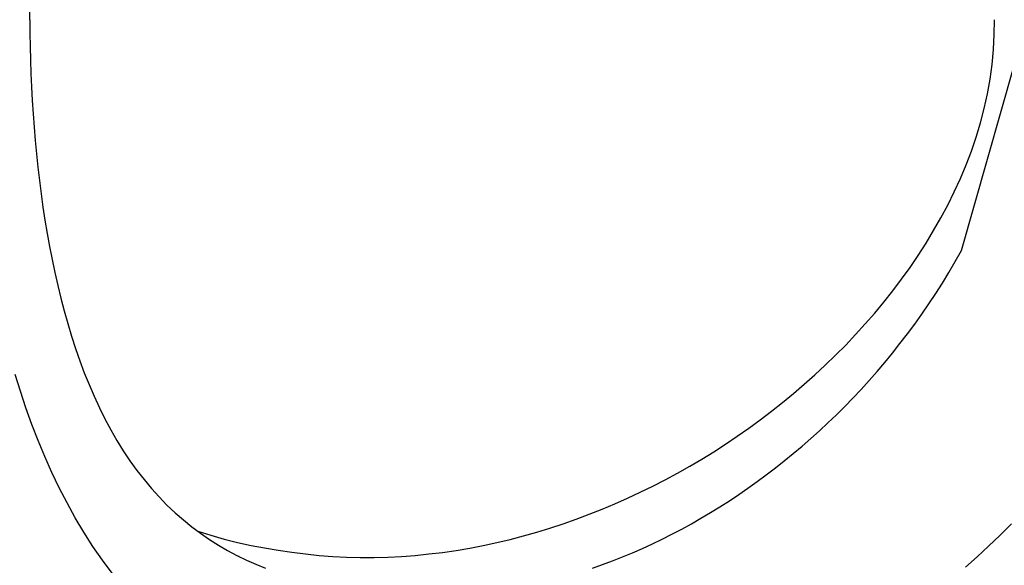
# Model space of a CAD drawing. Units: millimetres. Extents: x 203162 to 335059, y -210020 to 1263.
# Drawn here: x 227049 to 227230, y -40445 to -40345 of the extents above; entities that cross this region are included whole.
import ezdxf

# ---------------------------------------------------------------- set-up
doc = ezdxf.new("R2010")
doc.units = ezdxf.units.MM
doc.layers.add('Santehnika', color=8, linetype='Continuous')
doc.layers.add('Sienu hatch - koks', color=2, linetype='Continuous')

# ---------------------------------------------------------------- blocks, each defined once
blk = doc.blocks.new('Pisuars')
at = {"layer": 'Santehnika'}
for points in [[(101.63, 0, 0), (101.64, 2.48, 0)], [(273.21, -42.49, 0), (285.31, 0, 0), (273.21, 42.49, 0)], [(282.39, -92.85, 0), (280.32, -94.92, 0), (278.21, -96.94, 0), (276.08, -98.91, 0), (273.92, -100.83, 0)], [(116.8, -101.94, 0), (115, -99.5, 0), (113.27, -96.98, 0), (111.61, -94.38, 0), (110.02, -91.72, 0), (108.51, -88.99, 0), (107.07, -86.2, 0), (105.7, -83.35, 0), (104.41, -80.45, 0), (103.18, -77.51, 0), (102.02, -74.52, 0), (100.93, -71.48, 0), (99.91, -68.42, 0), (98.95, -65.32, 0)], [(101.63, 0, 0), (101.64, -2.48, 0), (101.68, -4.95, 0), (101.75, -7.43, 0), (101.83, -9.9, 0), (101.94, -12.38, 0), (102.08, -14.85, 0), (102.23, -17.32, 0), (102.42, -19.78, 0), (102.62, -22.25, 0), (102.86, -24.71, 0), (103.11, -27.16, 0), (103.4, -29.61, 0), (103.71, -32.06, 0), (104.06, -34.49, 0), (104.43, -36.93, 0), (104.83, -39.35, 0), (105.27, -41.76, 0), (105.73, -44.16, 0), (106.24, -46.55, 0), (106.77, -48.93, 0), (107.35, -51.29, 0), (107.96, -53.63, 0), (108.62, -55.96, 0), (109.32, -58.26, 0), (110.06, -60.54, 0), (110.84, -62.79, 0), (111.67, -65.01, 0), (112.55, -67.19, 0), (113.48, -69.34, 0), (114.45, -71.45, 0), (115.48, -73.51, 0), (116.55, -75.52, 0), (117.68, -77.48, 0), (118.85, -79.37, 0), (120.08, -81.21, 0), (121.35, -82.98, 0), (122.67, -84.69, 0), (124.04, -86.32, 0), (125.45, -87.88, 0), (126.9, -89.37, 0), (128.39, -90.78, 0), (129.92, -92.12, 0), (131.49, -93.38, 0), (133.09, -94.57, 0), (134.72, -95.69, 0), (136.38, -96.74, 0), (138.07, -97.73, 0), (139.79, -98.64, 0), (141.52, -99.49, 0), (143.28, -100.28, 0), (145.06, -101.01, 0)], [(205.26, -101, 0), (207.11, -100.34, 0), (208.96, -99.64, 0), (210.8, -98.91, 0), (212.64, -98.15, 0), (214.47, -97.35, 0), (216.28, -96.51, 0), (218.09, -95.64, 0), (219.89, -94.73, 0), (221.68, -93.79, 0), (223.46, -92.82, 0), (225.23, -91.81, 0), (226.98, -90.77, 0), (228.72, -89.69, 0), (230.46, -88.58, 0), (232.18, -87.44, 0), (233.88, -86.26, 0), (235.58, -85.06, 0), (237.26, -83.82, 0), (238.93, -82.54, 0), (240.58, -81.24, 0), (242.22, -79.9, 0), (243.84, -78.53, 0), (245.45, -77.13, 0), (247.04, -75.7, 0), (248.61, -74.24, 0), (250.16, -72.74, 0), (251.7, -71.21, 0), (253.21, -69.66, 0), (254.71, -68.07, 0), (256.19, -66.45, 0), (257.65, -64.79, 0), (259.08, -63.11, 0), (260.49, -61.4, 0), (261.88, -59.65, 0), (263.25, -57.87, 0), (264.59, -56.06, 0), (265.91, -54.22, 0), (267.2, -52.34, 0), (268.46, -50.43, 0), (269.7, -48.49, 0), (270.9, -46.52, 0), (272.07, -44.52, 0), (273.21, -42.49, 0)], [(132.55, -94.18, 0), (134.99, -94.94, 0), (137.44, -95.62, 0), (139.9, -96.24, 0), (142.38, -96.79, 0), (144.87, -97.27, 0), (147.37, -97.7, 0), (149.88, -98.07, 0), (152.39, -98.38, 0), (154.91, -98.63, 0), (157.43, -98.82, 0), (159.96, -98.94, 0), (162.49, -99.01, 0), (165.02, -99.01, 0), (167.55, -98.95, 0), (170.07, -98.82, 0), (172.6, -98.63, 0), (175.12, -98.38, 0), (177.63, -98.08, 0), (180.14, -97.71, 0), (182.64, -97.29, 0), (185.13, -96.81, 0), (187.61, -96.27, 0), (190.08, -95.69, 0), (192.54, -95.04, 0), (194.99, -94.35, 0), (197.42, -93.6, 0), (199.84, -92.81, 0), (202.25, -91.96, 0), (204.64, -91.07, 0), (207.02, -90.13, 0), (209.38, -89.14, 0), (211.72, -88.1, 0), (214.04, -87.02, 0), (216.35, -85.89, 0), (218.64, -84.71, 0), (220.9, -83.48, 0), (223.15, -82.22, 0), (225.37, -80.9, 0), (227.57, -79.55, 0), (229.75, -78.15, 0), (231.9, -76.7, 0), (234.03, -75.21, 0), (236.13, -73.68, 0), (238.2, -72.11, 0), (240.25, -70.49, 0), (242.27, -68.83, 0), (244.25, -67.13, 0), (246.21, -65.39, 0), (248.13, -63.6, 0), (250.02, -61.77, 0), (251.88, -59.9, 0), (253.7, -57.98, 0), (255.48, -56.03, 0), (257.22, -54.03, 0), (258.91, -51.99, 0), (260.57, -49.9, 0), (262.17, -47.78, 0), (263.73, -45.61, 0), (265.24, -43.39, 0), (266.69, -41.14, 0), (268.08, -38.84, 0), (269.41, -36.5, 0), (270.68, -34.12, 0), (271.88, -31.7, 0), (273.01, -29.23, 0), (274.06, -26.73, 0), (275.03, -24.19, 0), (275.91, -21.61, 0), (276.71, -18.99, 0), (277.4, -16.34, 0), (278, -13.67, 0), (278.48, -10.96, 0), (278.86, -8.24, 0), (279.11, -5.5, 0), (279.25, -2.75, 0), (279.26, 0, 0)], [(140.21, -98.86, 0), (140.2, -98.85, 0), (140.19, -98.84, 0), (140.17, -98.84, 0), (140.16, -98.83, 0), (140.15, -98.83, 0), (140.14, -98.82, 0)]]:
    blk.add_polyline3d(points, dxfattribs=at)

msp = doc.modelspace()

# ---------------------------------------------------------------- hatches: boundary and pattern name
at = {"layer": 'Sienu hatch - koks'}
h = msp.add_hatch(dxfattribs=at)
h.set_pattern_fill('ANSI31', color=8, scale=15, angle=90, style=0)
h.set_pattern_definition([(135, (-1683.805, -106446.487), (-33.67596, -33.67596), [])])
h.paths.add_polyline_path([(207958.92, -36624.74), (206888.92, -36624.74), (206888.92, -39554.87), (206988.92, -39554.87), (206988.92, -36724.74), (207958.92, -36724.74)])
h.paths.add_polyline_path([(207958.92, -36599.74), (206863.92, -36599.74), (206863.92, -39554.87), (206888.92, -39554.87), (206888.92, -36624.74), (207958.92, -36624.74)])
h.paths.add_polyline_path([(213603.92, -36624.74), (209158.92, -36624.74), (209158.92, -36724.74), (213603.92, -36724.74)])
h.paths.add_polyline_path([(213603.92, -36599.74), (209158.92, -36599.74), (209158.92, -36624.74), (213603.92, -36624.74)])
h.paths.add_polyline_path([(220673.92, -36624.74), (214803.92, -36624.74), (214803.92, -36724.74), (220673.92, -36724.74)])
h.paths.add_polyline_path([(220673.92, -36599.74), (214803.92, -36599.74), (214803.92, -36624.74), (220673.92, -36624.74)])
h.paths.add_polyline_path([(223901.42, -36624.74), (221873.92, -36624.74), (221873.92, -36724.74), (223901.42, -36724.74)])
h.paths.add_polyline_path([(223901.42, -36599.74), (221873.92, -36599.74), (221873.92, -36624.74), (223901.42, -36624.74)])
h.paths.add_polyline_path([(227128.92, -36624.74), (225101.42, -36624.74), (225101.42, -36724.74), (227128.92, -36724.74)])
h.paths.add_polyline_path([(227128.92, -36599.74), (225101.42, -36599.74), (225101.42, -36624.74), (227128.92, -36624.74)])
h.paths.add_polyline_path([(228248.92, -36624.74), (227728.92, -36624.74), (227728.92, -36724.74), (228248.92, -36724.74)])
h.paths.add_polyline_path([(228248.92, -36599.74), (227728.92, -36599.74), (227728.92, -36624.74), (228248.92, -36624.74)])
h.paths.add_polyline_path([(229368.92, -36624.74), (228848.92, -36624.74), (228848.92, -36724.74), (229368.92, -36724.74)])
h.paths.add_polyline_path([(229368.92, -36599.74), (228848.92, -36599.74), (228848.92, -36624.74), (229368.92, -36624.74)])
h.paths.add_polyline_path([(230488.92, -36624.74), (229968.92, -36624.74), (229968.92, -36724.74), (230488.92, -36724.74)])
h.paths.add_polyline_path([(230488.92, -36599.74), (229968.92, -36599.74), (229968.92, -36624.74), (230488.92, -36624.74)])
h.paths.add_polyline_path([(231688.92, -36624.74), (231088.92, -36624.74), (231088.92, -36724.74), (231588.92, -36724.74), (231588.92, -42084.74), (231688.92, -42084.74)], flags=17)
h.paths.add_polyline_path([(231713.92, -36599.74), (231088.92, -36599.74), (231088.92, -36624.74), (231688.92, -36624.74), (231688.92, -42084.74), (231713.92, -42084.74)])
h.paths.add_polyline_path([(231688.92, -43084.74), (231588.92, -43084.74), (231588.92, -45644.74), (231688.92, -45644.74)])
h.paths.add_polyline_path([(231713.92, -43084.74), (231688.92, -43084.74), (231688.92, -45644.74), (231713.92, -45644.74)])
h.paths.add_polyline_path([(231688.92, -48044.74), (231588.92, -48044.74), (231588.92, -49324.74), (230308.92, -49324.74), (230308.92, -49424.74), (231688.92, -49424.74)])
h.paths.add_polyline_path([(231713.92, -48044.74), (231688.92, -48044.74), (231688.92, -49424.74), (230308.92, -49424.74), (230308.92, -49449.74), (231713.92, -49449.74)])
h.paths.add_polyline_path([(227908.92, -49324.74), (226288.92, -49324.74), (226288.92, -49424.74), (227908.92, -49424.74)])
h.paths.add_polyline_path([(227908.92, -49424.74), (226288.92, -49424.74), (226288.92, -49449.74), (227908.92, -49449.74)])
h.paths.add_polyline_path([(223888.92, -49324.74), (223688.92, -49324.74), (223688.92, -49424.74), (223888.92, -49424.74)])
h.paths.add_polyline_path([(223888.92, -49424.74), (223688.92, -49424.74), (223688.92, -49449.74), (223888.92, -49449.74)])
h.paths.add_polyline_path([(221288.92, -49324.74), (220088.92, -49324.74), (220088.92, -49424.74), (221288.92, -49424.74)])
h.paths.add_polyline_path([(221288.92, -49424.74), (220088.92, -49424.74), (220088.92, -49449.74), (221288.92, -49449.74)])
h.paths.add_polyline_path([(214488.92, -49324.74), (213288.92, -49324.74), (213288.92, -49424.74), (214488.92, -49424.74)])
h.paths.add_polyline_path([(214488.92, -49424.74), (213288.92, -49424.74), (213288.92, -49449.74), (214488.92, -49449.74)])
h.paths.add_polyline_path([(212088.92, -49324.74), (206988.92, -49324.74), (206988.92, -46494.61), (206888.92, -46494.61), (206888.92, -49424.74), (212088.92, -49424.74)], flags=16)
h.paths.add_polyline_path([(212088.92, -49424.74), (206888.92, -49424.74), (206888.92, -46494.61), (206863.92, -46494.61), (206863.92, -49449.74), (212088.92, -49449.74)])
h.paths.add_polyline_path([(206888.92, -44664.74), (206863.92, -44664.74), (206863.92, -44784.74), (206888.92, -44784.74)])
h.paths.add_polyline_path([(206988.92, -44664.74), (206888.92, -44664.74), (206888.92, -44784.74), (206988.92, -44784.74)])
h.paths.add_polyline_path([(206888.92, -42534.74), (206863.92, -42534.74), (206863.92, -43514.74), (206888.92, -43514.74)])
h.paths.add_polyline_path([(206988.92, -42534.74), (206888.92, -42534.74), (206888.92, -43514.74), (206988.92, -43514.74)])
h.paths.add_polyline_path([(206888.92, -41264.74), (206863.92, -41264.74), (206863.92, -41384.74), (206888.92, -41384.74)])
h.paths.add_polyline_path([(206988.92, -41264.74), (206888.92, -41264.74), (206888.92, -41384.74), (206988.92, -41384.74)])
h.paths.add_polyline_path([(207288.92, -41264.74), (206988.92, -41264.74), (206988.92, -41384.74), (207288.92, -41384.74)])
edge = h.paths.add_edge_path(flags=16)
edge.add_arc((207098.92, -41284.74), 10, 90, 180)
edge.add_line((207088.92, -41284.74), (207088.92, -41364.74))
edge.add_arc((207098.92, -41364.74), 10, 180, 270)
edge.add_line((207098.92, -41374.74), (207178.92, -41374.74))
edge.add_arc((207178.92, -41364.74), 10, 270, 360)
edge.add_line((207188.92, -41364.74), (207188.92, -41284.74))
edge.add_arc((207178.92, -41284.74), 10, 0, 90)
edge.add_line((207178.92, -41274.74), (207098.92, -41274.74))
h.paths.add_polyline_path([(207288.92, -44664.74), (206988.92, -44664.74), (206988.92, -44784.74), (207288.92, -44784.74)])
edge = h.paths.add_edge_path(flags=16)
edge.add_arc((207098.92, -44684.74), 10, 90, 180)
edge.add_line((207088.92, -44684.74), (207088.92, -44764.74))
edge.add_arc((207098.92, -44764.74), 10, 180, 270)
edge.add_line((207098.92, -44774.74), (207178.92, -44774.74))
edge.add_arc((207178.92, -44764.74), 10, 270, 360)
edge.add_line((207188.92, -44764.74), (207188.92, -44684.74))
edge.add_arc((207178.92, -44684.74), 10, 0, 90)
edge.add_line((207178.92, -44674.74), (207098.92, -44674.74))
h.paths.add_polyline_path([(223888.92, -49024.74), (223688.92, -49024.74), (223688.92, -49324.74), (223888.92, -49324.74)])
edge = h.paths.add_edge_path()
edge.add_arc((223828.92, -49214.74), 10, 270, 360)
edge.add_line((223838.92, -49214.74), (223838.92, -49134.74))
edge.add_arc((223828.92, -49134.74), 10, 0, 90)
edge.add_line((223828.92, -49124.74), (223748.92, -49124.74))
edge.add_arc((223748.92, -49134.74), 10, 90, 180)
edge.add_line((223738.92, -49134.74), (223738.92, -49214.74))
edge.add_arc((223748.92, -49214.74), 10, 180, 270)
edge.add_line((223748.92, -49224.74), (223828.92, -49224.74))

# ---------------------------------------------------------------- block references
at = {"layer": 'Santehnika', "color": 8}
msp.add_blockref('Pisuars', (226948.92, -40344.74), dxfattribs=at)

doc.saveas('drawing.dxf')
